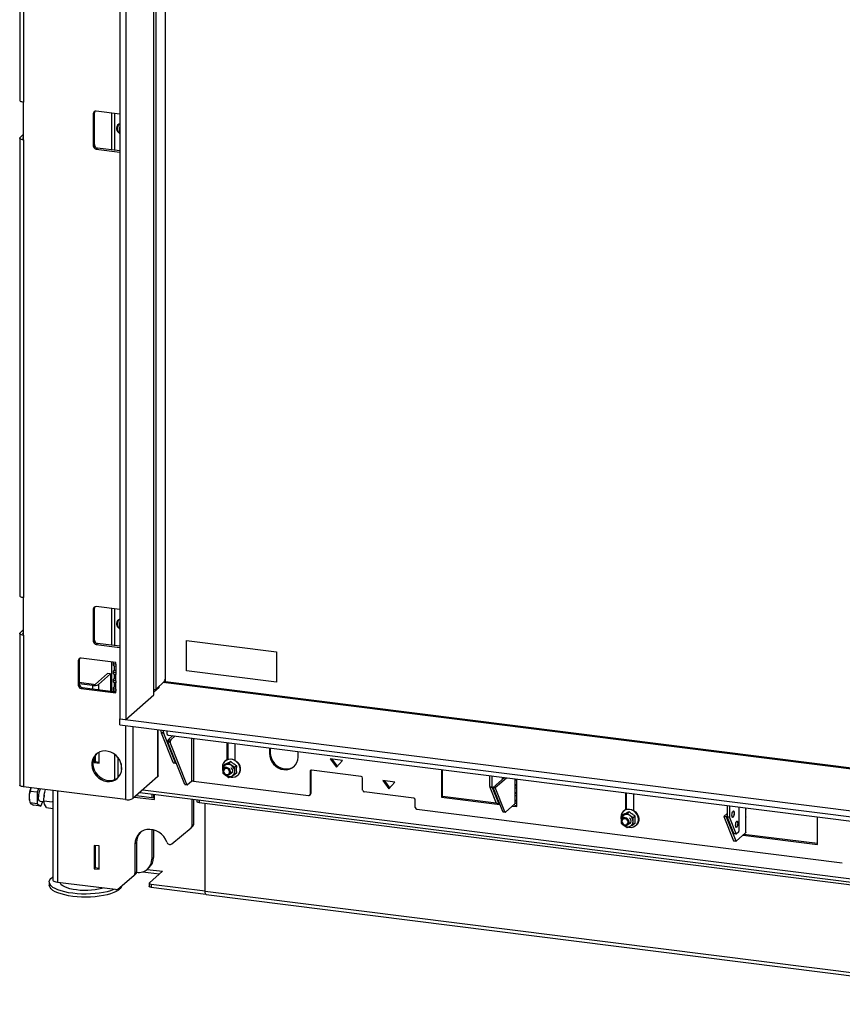
# Model space of a CAD drawing. Units: millimetres. Extents: x 424 to 4074, y 131 to 5783.
# Drawn here: x 2367 to 2879, y 3853 to 4466 of the extents above; entities that cross this region are included whole.
import ezdxf

# ---------------------------------------------------------------- set-up
doc = ezdxf.new("R2010")
doc.units = ezdxf.units.MM

msp = doc.modelspace()

# ---------------------------------------------------------------- linework, layer by layer
at = {"linetype": 'Continuous', "lineweight": 25, "ltscale": 20}
for p, q in [((2429.64, 4775.71), (2429.64, 4030.89)), ((2433.38, 4775.24), (2433.38, 4030.42)), ((2450.88, 4045.85), (2450.88, 4773.03)), ((2458.13, 4056.81), (2458.13, 4752.96)), ((2367.39, 4700.56), (2367.39, 4415.83)), ((2369.72, 4699.43), (2369.72, 4414.7)), ((2451.98, 4603.97), (2451.98, 4049.1)), ((2369.72, 4391.13), (2369.72, 4414.7)), ((2413.83, 4407.97), (2413.12, 4407.35)), ((2413.12, 4407.35), (2413.12, 4387.55)), ((2413.83, 4388.18), (2413.83, 4407.97)), ((2429.64, 4407.16), (2414.99, 4409)), ((2424.53, 4407.8), (2424.53, 4384.94)), ((2426.47, 4407.55), (2426.47, 4384.7)), ((2428.99, 4400.84), (2428.29, 4400.22)), ((2429.64, 4400.92), (2429.3, 4400.96)), ((2368.82, 4393.74), (2367.62, 4392.68)), ((2369.72, 4393.63), (2368.82, 4393.74)), ((2427.88, 4396.97), (2428.4, 4396.2)), ((2428.67, 4396), (2429.48, 4395.9)), ((2429.41, 4397.47), (2429.64, 4399.14)), ((2429.52, 4395.19), (2429.41, 4397.47)), ((2429.64, 4395.18), (2429.52, 4395.19)), ((2429.64, 4395), (2429.52, 4395.19)), ((2367.39, 4392.26), (2367.39, 4107.53)), ((2369.49, 4392.45), (2369.72, 4392.64)), ((2369.49, 4392.45), (2369.49, 4392.07)), ((2369.72, 4391.13), (2369.72, 4106.41)), ((2413.12, 4387.55), (2413.83, 4388.18)), ((2415.7, 4386.05), (2414.99, 4385.43)), ((2414.99, 4385.43), (2429.64, 4383.58)), ((2429.64, 4384.3), (2415.7, 4386.05)), ((2369.72, 4082.84), (2369.72, 4106.41)), ((2413.83, 4099.68), (2413.12, 4099.05)), ((2413.83, 4079.88), (2413.83, 4099.68)), ((2429.64, 4098.86), (2414.99, 4100.7)), ((2424.53, 4099.5), (2424.53, 4076.64)), ((2413.12, 4099.05), (2413.12, 4079.25)), ((2426.47, 4099.26), (2426.47, 4076.4)), ((2427.88, 4088.67), (2428.4, 4087.9)), ((2428.99, 4092.54), (2428.29, 4091.92)), ((2428.67, 4087.7), (2429.48, 4087.6)), ((2429.64, 4092.62), (2429.3, 4092.66)), ((2429.41, 4089.17), (2429.64, 4090.84)), ((2429.52, 4086.9), (2429.41, 4089.17)), ((2367.39, 4083.96), (2367.39, 3989.68)), ((2368.82, 4085.44), (2367.62, 4084.38)), ((2369.72, 4085.33), (2368.82, 4085.44)), ((2369.49, 4084.15), (2369.72, 4084.34)), ((2369.49, 4084.15), (2369.49, 4083.77)), ((2369.72, 4082.84), (2369.72, 3988.56)), ((2429.64, 4086.88), (2429.52, 4086.9)), ((2429.64, 4086.7), (2429.52, 4086.9)), ((2413.12, 4079.25), (2413.83, 4079.88)), ((2415.7, 4077.76), (2414.99, 4077.13)), ((2414.99, 4077.13), (2429.64, 4075.29)), ((2429.64, 4076), (2415.7, 4077.76)), ((2471.06, 4079.61), (2527.19, 4072.54)), ((2471.06, 4060.75), (2471.06, 4079.61)), ((2527.19, 4072.54), (2527.19, 4053.68)), ((2404.47, 4067.57), (2403.77, 4066.95)), ((2403.77, 4066.95), (2403.77, 4051.86)), ((2404.47, 4067.57), (2404.47, 4052.49)), ((2427.15, 4065.89), (2405.64, 4068.6)), ((2424.53, 4066.22), (2424.53, 4048.08)), ((2425.54, 4065.73), (2425.54, 4064.31)), ((2426.07, 4063.8), (2426.07, 4061.07)), ((2427.15, 4064.95), (2427.15, 4065.89)), ((2427.15, 4064.95), (2427.15, 4063.53)), ((2427.15, 4063.53), (2427.15, 4059.76)), ((2422.01, 4059.04), (2414.59, 4052.5)), ((2423.88, 4058.81), (2416.46, 4052.26)), ((2423.88, 4058.81), (2422.01, 4059.04)), ((2423.88, 4058.81), (2423.88, 4048.16)), ((2425.54, 4060.54), (2425.54, 4059.13)), ((2425.89, 4060.97), (2426.07, 4061.07)), ((2427.15, 4060.72), (2425.89, 4060.97)), ((2427.15, 4060.85), (2426.07, 4061.07)), ((2426.07, 4058.61), (2426.07, 4055.88)), ((2427.15, 4059.76), (2427.15, 4058.35)), ((2427.15, 4054.58), (2427.15, 4058.35)), ((2527.19, 4053.68), (2471.06, 4060.75)), ((2403.77, 4051.86), (2404.47, 4052.49)), ((2413.3, 4052.3), (2404.47, 4053.41)), ((2412.59, 4051.68), (2404.47, 4052.7)), ((2406.34, 4050.37), (2405.64, 4049.74)), ((2406.34, 4050.37), (2427.15, 4047.75)), ((2412.59, 4051.68), (2412.59, 4049.58)), ((2416.46, 4052.26), (2416.46, 4049.09)), ((2425.54, 4055.35), (2425.54, 4053.94)), ((2425.89, 4055.78), (2426.07, 4055.88)), ((2427.15, 4055.53), (2425.89, 4055.78)), ((2425.89, 4050.59), (2426.07, 4050.7)), ((2427.15, 4050.34), (2425.89, 4050.59)), ((2427.15, 4055.67), (2426.07, 4055.88)), ((2426.07, 4053.43), (2426.07, 4050.7)), ((2427.15, 4050.48), (2426.07, 4050.7)), ((2427.15, 4054.58), (2427.15, 4053.16)), ((2427.15, 4049.39), (2427.15, 4053.16)), ((2450.88, 4047.69), (2454.08, 4050.51)), ((2451.98, 4049.1), (2457.47, 4054.29)), ((2454.08, 4050.51), (2454.08, 4051.08)), ((2454.21, 4050.74), (2454.21, 4051.21)), ((3003.98, 3984.54), (2456.63, 4053.5)), ((2456.69, 4053.56), (2456.69, 4053.5)), ((2457.91, 4054.23), (2457.03, 4053.45)), ((2458.06, 4054.28), (2457.11, 4053.44)), ((2457.46, 4053.4), (2458.12, 4053.98)), ((2457.51, 4053.39), (2458.17, 4053.98)), ((2458.06, 4054.28), (2458.06, 4055.87)), ((3003.98, 3985.21), (2458.12, 4053.98)), ((3003.98, 3985.21), (2458.17, 4053.98)), ((2405.64, 4049.74), (2427.15, 4047.03)), ((2425.54, 4050.17), (2425.54, 4048.76)), ((2426.47, 4048.1), (2426.47, 4047.83)), ((2427.15, 4049.39), (2427.15, 4047.98)), ((2427.15, 4047.03), (2427.15, 4047.98)), ((2433.38, 4030.42), (2450.88, 4045.85)), ((2450.88, 4049.23), (2451.98, 4049.1)), ((2429.64, 4027.12), (2429.64, 4030.89)), ((2429.64, 4030.89), (3007.73, 3958.06)), ((2429.64, 4030.89), (2433.38, 4030.42)), ((2429.64, 4027.12), (3007.73, 3954.29)), ((2433.14, 4026.68), (2433.14, 3980.56)), ((2437.78, 4026.09), (2437.78, 3981.26)), ((2453.26, 3994.92), (2453.26, 4024.14)), ((2453.5, 3995.34), (2453.5, 4024.11)), ((2455.48, 4022.52), (2455.48, 4023.86)), ((2455.48, 4022.52), (2456.89, 4022.34)), ((2456.96, 4021.83), (2455.56, 4022)), ((2462.85, 4003.59), (2455.56, 4022)), ((2456.89, 4022.34), (2456.89, 4023.69)), ((2464.25, 4003.42), (2456.96, 4021.83)), ((2458.9, 4023.43), (2458.9, 4021.81)), ((2459.84, 4020.75), (3000.51, 3952.64)), ((2459.92, 4018), (2462.65, 4020.4)), ((2461.33, 4017.82), (2464.05, 4020.22)), ((2460.97, 4016.65), (2459.57, 4016.83)), ((2461.05, 4016.22), (2459.65, 4016.4)), ((2470.07, 3990.07), (2459.65, 4016.4)), ((2459.92, 4018), (2461.33, 4017.82)), ((2471.47, 3989.89), (2461.05, 4016.22)), ((2474.23, 4018.94), (2474.23, 3991.96)), ((2475.52, 4018.78), (2475.52, 3992.16)), ((2496.33, 4016.16), (2496.33, 4005.42)), ((2496.86, 4016.09), (2496.86, 4005.63)), ((2501.48, 4005.05), (2501.48, 4015.51)), ((2414.34, 4008.01), (2414.34, 4004.24)), ((2416.8, 4003.21), (2416.8, 4010.08)), ((2426.41, 4008.79), (2426.41, 3993.01)), ((2522.76, 4012.83), (2522.76, 4009.3)), ((2522.76, 4009.3), (2523.29, 4009.77)), ((2523.29, 4012.76), (2523.29, 4009.77)), ((2540.53, 4007.07), (2540.53, 4010.59)), ((2413.62, 4006.71), (2413.62, 4003.61)), ((2414.34, 4004.24), (2413.62, 4003.61)), ((2413.62, 4003.61), (2416.8, 4003.21)), ((2414.34, 4004.24), (2416.8, 4003.93)), ((2428.35, 4006.96), (2428.35, 3994.06)), ((2430.44, 4003.12), (2430.44, 4000.25)), ((2462.85, 4003.59), (2464.25, 4003.42)), ((2463, 4003.43), (2464.41, 4003.25)), ((2464.75, 4003.5), (2464.53, 4003.3)), ((2494.99, 4002.55), (2493.74, 4001.45)), ((2495.53, 4002.23), (2493.74, 4001.45)), ((2495.26, 4004.71), (2495.09, 4004.56)), ((2497.48, 4003.15), (2495.53, 4002.23)), ((2498.73, 4004.25), (2497.48, 4003.15)), ((2499.27, 4001.76), (2497.48, 4003.15)), ((2501.22, 4000.5), (2499.27, 4001.76)), ((2502.47, 4001.61), (2501.22, 4000.5)), ((2560.64, 4005.95), (2564.39, 4000.76)), ((2568.13, 4005), (2560.64, 4005.95)), ((2561.6, 4005.83), (2564.86, 4001.3)), ((2564.39, 4000.76), (2568.13, 4005)), ((2493.47, 4000.83), (2493.57, 3999.77)), ((2493.74, 3997.09), (2495.53, 3995.7)), ((2495.48, 4000.84), (2494.6, 4000.06)), ((2495.53, 3995.7), (2497.48, 3994.44)), ((2497.48, 3994.44), (2499.27, 3995.23)), ((2497.91, 3996.31), (2499.66, 3997.86)), ((2499.27, 3995.23), (2501.22, 3996.15)), ((2502.47, 3997.25), (2501.22, 3996.15)), ((2502.89, 3995.71), (2503.07, 3995.86)), ((2548.55, 3998.58), (2548.02, 3998.11)), ((2548.02, 3998.11), (2548.02, 3983.97)), ((2548.55, 3998.58), (2548.55, 3984.43)), ((2579.82, 3995.04), (2548.95, 3998.93)), ((2629.86, 3999.33), (2629.86, 3982.14)), ((2630.39, 3982.61), (2630.39, 3999.27)), ((2659.96, 3988.7), (2659.96, 3995.54)), ((2661.36, 3988.52), (2661.36, 3995.36)), ((2453.26, 3994.92), (2437.78, 3981.26)), ((2470.07, 3990.07), (2471.47, 3989.89)), ((2470.22, 3989.9), (2471.63, 3989.73)), ((2474.23, 3991.96), (2471.75, 3989.78)), ((2475.52, 3992.16), (2547.08, 3983.14)), ((2580.75, 3986.44), (2580.75, 3993.98)), ((2593.38, 3992.39), (2597.12, 3987.21)), ((2600.87, 3991.45), (2593.38, 3992.39)), ((2594.34, 3992.27), (2597.6, 3987.75)), ((2597.12, 3987.21), (2600.87, 3991.45)), ((2661.88, 3988.22), (2668.9, 3994.41)), ((2663.29, 3988.05), (2670.31, 3994.24)), ((2667.55, 3994.58), (2667.55, 3993.22)), ((2675.35, 3993.6), (2675.35, 3992.43)), ((2675.35, 3992.43), (2675.35, 3989.02)), ((2675.35, 3989.02), (2675.35, 3987.6)), ((2676.63, 3992.63), (2676.63, 3993.44)), ((2676.63, 3989.21), (2676.63, 3992.63)), ((2676.63, 3987.8), (2676.63, 3989.21)), ((2433.14, 3980.56), (2369.72, 3988.56)), ((2374.27, 3987.98), (2373.82, 3985.69)), ((2378.23, 3985.13), (2373.82, 3985.69)), ((2379.15, 3987.37), (2378.23, 3985.13)), ((2378.23, 3985.13), (2378.23, 3978.05)), ((2382.45, 3979.8), (2382.62, 3983.56)), ((2382.62, 3983.56), (2383.37, 3986.83)), ((2382.85, 3984.92), (2382.84, 3984.88)), ((2388.01, 3986.25), (2388.01, 3930.54)), ((2390.98, 3985.88), (2390.98, 3929.1)), ((2439.89, 3983.12), (2451.22, 3981.7)), ((2442.07, 3985.05), (3023.12, 3911.85)), ((2444.01, 3986.76), (3023.12, 3913.8)), ((2449.57, 3984.11), (2449.57, 3981.91)), ((2450.63, 3983.97), (2450.63, 3981.77)), ((2451.22, 3980.63), (2451.22, 3983.9)), ((2547.74, 3983.33), (2548.27, 3983.8)), ((2548.02, 3983.97), (2548.55, 3984.43)), ((2612.56, 3981.49), (2581.69, 3985.38)), ((2659.96, 3988.7), (2661.36, 3988.52)), ((2661.44, 3988.01), (2660.03, 3988.18)), ((2663.96, 3978.26), (2660.03, 3988.18)), ((2665.37, 3978.08), (2661.44, 3988.01)), ((2661.88, 3988.22), (2663.29, 3988.05)), ((2667.86, 3973.12), (2661.88, 3988.22)), ((2669.27, 3972.94), (2663.29, 3988.05)), ((2675.35, 3987.6), (2675.35, 3984.19)), ((2675.35, 3984.19), (2675.35, 3982.77)), ((2676.63, 3984.38), (2676.63, 3987.8)), ((2676.63, 3982.96), (2676.63, 3984.38)), ((2676.63, 3979.55), (2676.63, 3982.96)), ((2744.22, 3984.93), (2744.22, 3974.19)), ((2744.75, 3984.86), (2744.75, 3974.4)), ((2749.36, 3973.82), (2749.36, 3984.28)), ((2373.61, 3979.31), (2373.83, 3978.56)), ((2378.23, 3978.05), (2373.82, 3978.61)), ((2373.82, 3978.61), (2374.42, 3977.92)), ((2380.53, 3976.54), (2376.11, 3977.1)), ((2378.23, 3978.05), (2380.53, 3976.54)), ((2380.03, 3979.65), (2382.56, 3979.33)), ((2380.53, 3976.54), (2381.72, 3979.44)), ((2382.46, 3981.82), (2382.45, 3981.75)), ((2382.45, 3979.8), (2387.84, 3979.12)), ((2382.91, 3977.75), (2382.45, 3979.8)), ((2384.06, 3975.61), (2382.91, 3977.75)), ((2388.01, 3979.83), (2387.84, 3979.12)), ((2387.84, 3979.12), (2388.01, 3978.82)), ((2438.83, 3982.19), (2451.22, 3980.63)), ((2474.61, 3964.35), (2474.61, 3980.95)), ((2475.67, 3965.28), (2475.67, 3980.82)), ((2477.69, 3980.56), (2477.69, 3979.33)), ((2478.98, 3980.4), (2478.98, 3978.71)), ((2478.98, 3978.71), (3017.78, 3910.83)), ((2482.77, 3923.6), (2482.77, 3978.23)), ((2613.49, 3975.72), (2613.49, 3980.43)), ((2629.86, 3982.14), (2630.39, 3982.61)), ((2629.86, 3982.14), (2666.1, 3977.57)), ((2663.91, 3978.38), (2630.39, 3982.61)), ((2663.96, 3978.26), (2665.37, 3978.08)), ((2664.12, 3978.09), (2665.52, 3977.91)), ((2665.87, 3978.16), (2665.64, 3977.96)), ((2665.88, 3978.14), (2665.85, 3978.14)), ((2675.35, 3977.94), (2669.55, 3972.82)), ((2676.63, 3976.78), (2674.36, 3977.07)), ((2675.35, 3982.77), (2675.35, 3979.35)), ((2675.35, 3979.35), (2675.35, 3977.94)), ((2676.63, 3978.13), (2676.63, 3979.55)), ((2676.63, 3976.25), (2676.63, 3978.13)), ((2807.47, 3976.96), (2807.47, 3970.11)), ((2808.88, 3976.78), (2808.88, 3969.94)), ((2384.06, 3975.61), (2388.01, 3975.11)), ((2614.43, 3974.66), (2879.15, 3941.3)), ((2667.86, 3973.12), (2669.27, 3972.94)), ((2668.02, 3972.95), (2669.42, 3972.77)), ((2673.83, 3976.6), (2676.63, 3976.25)), ((2742.87, 3971.32), (2741.62, 3970.22)), ((2743.41, 3971), (2741.62, 3970.22)), ((2743.15, 3973.48), (2742.97, 3973.33)), ((2745.36, 3971.92), (2743.41, 3971)), ((2746.61, 3973.02), (2745.36, 3971.92)), ((2747.15, 3970.53), (2745.36, 3971.92)), ((2807.47, 3971.9), (2805.47, 3970.13)), ((2815.06, 3962), (2815.06, 3976)), ((2818.93, 3975.51), (2818.93, 3974.34)), ((2818.93, 3974.34), (2818.93, 3970.93)), ((2818.93, 3970.93), (2818.93, 3969.51)), ((2819.09, 3974.64), (2819.09, 3975.49)), ((2819.09, 3969.81), (2819.09, 3971.22)), ((2474.61, 3964.35), (2475.67, 3965.28)), ((2741.36, 3969.6), (2741.45, 3968.54)), ((2741.62, 3965.86), (2743.41, 3964.47)), ((2743.37, 3969.61), (2742.49, 3968.83)), ((2745.79, 3965.08), (2747.55, 3966.63)), ((2749.1, 3969.27), (2747.15, 3970.53)), ((2747.15, 3964), (2749.1, 3964.92)), ((2750.35, 3970.38), (2749.1, 3969.27)), ((2750.35, 3966.02), (2749.1, 3964.92)), ((2750.78, 3964.48), (2750.95, 3964.63)), ((2806.87, 3969.96), (2805.47, 3970.13)), ((2805.47, 3970.13), (2811.45, 3955.03)), ((2807.47, 3970.48), (2806.87, 3969.96)), ((2806.87, 3969.96), (2812.85, 3954.85)), ((2807.47, 3970.11), (2808.88, 3969.94)), ((2808.95, 3969.42), (2807.55, 3969.6)), ((2807.55, 3969.6), (2811.48, 3959.67)), ((2808.95, 3969.42), (2812.88, 3959.49)), ((2818.93, 3969.51), (2818.93, 3966.09)), ((2818.93, 3966.09), (2818.93, 3964.68)), ((2818.93, 3964.68), (2818.93, 3961.26)), ((2819.09, 3964.98), (2819.09, 3966.39)), ((2863.72, 3952.68), (2863.72, 3969.87)), ((2449.57, 3961.98), (2449.57, 3943.62)), ((2450.63, 3961.77), (2450.63, 3944.56)), ((2462.01, 3953.02), (2474.03, 3963.05)), ((2474.06, 3963.08), (2475.12, 3964.02)), ((2743.41, 3964.47), (2745.36, 3963.21)), ((2745.36, 3963.21), (2747.15, 3964)), ((2811.48, 3959.67), (2812.88, 3959.49)), ((2811.63, 3959.51), (2813.03, 3959.33)), ((2813.13, 3954.73), (2818.93, 3959.85)), ((2813.16, 3959.38), (2814.71, 3960.74)), ((2817.41, 3958.51), (2863.72, 3952.68)), ((2863.72, 3953.21), (2817.95, 3958.98)), ((2818.93, 3961.26), (2818.93, 3959.85)), ((2819.09, 3960.14), (2819.09, 3961.56)), ((2439.06, 3952.93), (2440.12, 3953.87)), ((2439.06, 3952.93), (2439.06, 3934.65)), ((2440.12, 3953.87), (2440.12, 3935.58)), ((2811.45, 3955.03), (2812.85, 3954.85)), ((2811.6, 3954.86), (2813.01, 3954.68)), ((2416.8, 3951.73), (2413.62, 3952.13)), ((2413.62, 3952.13), (2413.62, 3937.61)), ((2414.34, 3952.04), (2414.34, 3938.24)), ((2416.8, 3937.21), (2416.8, 3951.73)), ((2449.57, 3943.62), (2450.63, 3944.56)), ((2414.34, 3938.24), (2413.62, 3937.61)), ((2413.62, 3937.61), (2416.8, 3937.21)), ((2414.34, 3938.24), (2416.8, 3937.93)), ((2438.51, 3933.38), (2439.57, 3934.32)), ((2439.06, 3934.65), (2440.12, 3935.58)), ((2440.11, 3935.39), (2440.21, 3935.37)), ((2443.83, 3935.65), (2454.32, 3934.33)), ((2446.68, 3937.18), (2456.19, 3935.98)), ((2446.83, 3937.3), (2447.89, 3938.24)), ((2456.19, 3935.98), (2448.06, 3928.81)), ((2385.8, 3929.29), (2385.8, 3927.41)), ((2427.09, 3924.55), (2390.98, 3929.1)), ((2428.38, 3924.91), (2438.48, 3933.35)), ((2447.93, 3928.57), (2447.93, 3926.69)), ((2449.22, 3927.95), (2482.77, 3923.72)), ((2449.22, 3927.95), (2449.22, 3926.06)), ((2449.22, 3926.06), (2483.13, 3921.79)), ((2482.77, 3923.6), (3025.31, 3855.24)), ((2483.45, 3921.55), (3025.99, 3853.2))]:
    msp.add_line(p, q, dxfattribs=at)
at = {"linetype": 'Continuous', "lineweight": 25, "ltscale": 20, "flags": 128}
for points in [[(2367.39, 4415.83), (2367.39, 4415.79), (2367.48, 4415.56), (2367.71, 4415.33), (2368.06, 4415.13), (2368.53, 4414.95), (2369.08, 4414.81), (2369.72, 4414.7)], [(2429.3, 4400.96), (2428.99, 4400.84), (2428.65, 4400.36), (2428.36, 4399.6), (2428.17, 4398.66), (2428.1, 4397.7), (2428.17, 4396.86), (2428.36, 4396.26), (2428.65, 4396.01), (2428.67, 4396)], [(2369.72, 4394.77), (2369.59, 4394.6), (2368.82, 4393.74)], [(2369.72, 4391.13), (2369.08, 4391.24), (2368.53, 4391.38), (2368.06, 4391.56), (2367.71, 4391.76), (2367.48, 4391.99), (2367.39, 4392.22), (2367.44, 4392.45), (2367.62, 4392.68)], [(2369.72, 4391.93), (2369.69, 4391.95), (2369.53, 4392.04), (2369.43, 4392.14), (2369.39, 4392.24), (2369.41, 4392.34), (2369.49, 4392.45)], [(2367.39, 4107.53), (2367.39, 4107.49), (2367.48, 4107.26), (2367.71, 4107.04), (2368.06, 4106.83), (2368.53, 4106.65), (2369.08, 4106.51), (2369.72, 4106.41)], [(2429.3, 4092.66), (2428.99, 4092.54), (2428.65, 4092.06), (2428.36, 4091.3), (2428.17, 4090.36), (2428.1, 4089.4), (2428.17, 4088.56), (2428.36, 4087.96), (2428.65, 4087.71), (2428.67, 4087.7)], [(2369.72, 4082.84), (2369.08, 4082.94), (2368.53, 4083.08), (2368.06, 4083.26), (2367.71, 4083.46), (2367.48, 4083.69), (2367.39, 4083.92), (2367.44, 4084.16), (2367.62, 4084.38)], [(2369.72, 4086.47), (2369.59, 4086.3), (2368.82, 4085.44)], [(2369.72, 4083.64), (2369.69, 4083.65), (2369.53, 4083.74), (2369.43, 4083.84), (2369.39, 4083.94), (2369.41, 4084.05), (2369.49, 4084.15)], [(2427.15, 4063.53), (2426.67, 4063.61), (2426.25, 4063.73), (2425.91, 4063.87), (2425.68, 4064.04), (2425.55, 4064.21), (2425.54, 4064.31)], [(2425.75, 4066.07), (2425.66, 4065.99), (2425.55, 4065.81), (2425.55, 4065.63), (2425.68, 4065.45), (2425.91, 4065.29), (2426.25, 4065.14), (2426.67, 4065.03), (2427.15, 4064.95)], [(2427.15, 4058.35), (2426.67, 4058.43), (2426.25, 4058.54), (2425.91, 4058.69), (2425.68, 4058.85), (2425.55, 4059.03), (2425.54, 4059.13)], [(2425.89, 4060.97), (2425.66, 4060.8), (2425.55, 4060.62), (2425.55, 4060.44), (2425.68, 4060.26), (2425.91, 4060.1), (2426.25, 4059.96), (2426.67, 4059.84), (2427.15, 4059.76)], [(2427.15, 4053.16), (2426.67, 4053.24), (2426.25, 4053.36), (2425.91, 4053.5), (2425.68, 4053.67), (2425.55, 4053.84), (2425.54, 4053.94)], [(2425.89, 4055.78), (2425.66, 4055.62), (2425.55, 4055.44), (2425.55, 4055.26), (2425.68, 4055.08), (2425.91, 4054.92), (2426.25, 4054.77), (2426.67, 4054.66), (2427.15, 4054.58)], [(2425.89, 4050.59), (2425.66, 4050.43), (2425.55, 4050.25), (2425.55, 4050.07), (2425.68, 4049.89), (2425.91, 4049.73), (2426.25, 4049.59), (2426.67, 4049.47), (2427.15, 4049.39)], [(2454.21, 4050.74), (2454.18, 4050.63), (2454.08, 4050.51)], [(2427.15, 4047.98), (2426.67, 4048.06), (2426.25, 4048.17), (2425.91, 4048.32), (2425.68, 4048.48), (2425.55, 4048.66), (2425.54, 4048.76)], [(2421.54, 3991.93), (2423.31, 3991.87), (2425.02, 3992.16), (2426.6, 3992.79), (2427.99, 3993.72), (2429.16, 3994.93), (2430.05, 3996.37), (2430.63, 3997.99), (2430.88, 3999.73), (2430.8, 4001.53), (2430.38, 4003.32), (2429.64, 4005.05), (2428.61, 4006.64), (2427.32, 4008.04), (2425.83, 4009.19), (2424.17, 4010.07), (2422.43, 4010.63), (2420.65, 4010.85), (2418.9, 4010.73), (2417.25, 4010.27), (2415.76, 4009.49), (2414.47, 4008.42), (2413.44, 4007.09), (2412.7, 4005.55), (2412.28, 4003.86), (2412.2, 4002.08), (2412.45, 4000.28), (2413.03, 3998.51), (2413.92, 3996.84), (2415.08, 3995.34), (2416.48, 3994.06), (2418.06, 3993.04), (2419.77, 3992.32), (2421.54, 3991.93)], [(2415.29, 4009.15), (2415.18, 4009.04), (2414.14, 4007.71), (2413.41, 4006.17), (2412.99, 4004.49), (2412.9, 4002.71), (2413.16, 4000.9), (2413.74, 3999.13), (2414.63, 3997.47), (2415.79, 3995.97), (2417.19, 3994.68), (2418.77, 3993.66), (2420.48, 3992.94), (2422.25, 3992.55)], [(2522.76, 4009.3), (2522.93, 4007.54), (2523.44, 4005.79), (2524.26, 4004.14), (2525.36, 4002.64), (2526.71, 4001.36), (2528.24, 4000.34), (2529.91, 3999.62), (2531.65, 3999.23), (2533.38, 3999.18), (2535.05, 3999.48), (2536.58, 4000.12), (2537.93, 4001.06), (2539.03, 4002.28), (2539.86, 4003.72), (2540.36, 4005.34), (2540.53, 4007.07)], [(2523.29, 4009.77), (2523.46, 4008), (2523.97, 4006.26), (2524.79, 4004.61), (2525.89, 4003.11), (2527.24, 4001.83), (2528.78, 4000.81), (2530.44, 4000.09), (2532.18, 3999.7), (2533.91, 3999.65), (2535.58, 3999.95), (2537.11, 4000.58), (2538.19, 4001.3)], [(2464.25, 4003.42), (2464.28, 4003.36), (2464.31, 4003.31), (2464.34, 4003.28), (2464.38, 4003.26), (2464.41, 4003.25), (2464.45, 4003.26), (2464.49, 4003.27), (2464.53, 4003.3)], [(2498.29, 3994.7), (2498.64, 3994.62), (2500.02, 3994.54), (2501.34, 3994.8), (2502.51, 3995.4), (2503.45, 3996.3), (2504.12, 3997.44), (2504.47, 3998.74), (2504.47, 4000.14), (2504.12, 4001.53), (2503.45, 4002.84), (2502.51, 4003.97), (2501.34, 4004.87), (2500.02, 4005.46), (2498.64, 4005.73), (2497.28, 4005.64), (2496.03, 4005.2), (2494.97, 4004.45), (2494.15, 4003.42), (2493.64, 4002.19), (2493.47, 4000.83), (2493.47, 4000.83)], [(2495.26, 4004.71), (2496.21, 4005.36), (2497.46, 4005.79), (2498.82, 4005.88), (2500.2, 4005.62), (2501.52, 4005.02), (2502.68, 4004.13), (2503.63, 4002.99), (2504.3, 4001.69), (2504.64, 4000.29), (2504.64, 3998.9), (2504.3, 3997.59), (2503.63, 3996.45), (2503.07, 3995.86)], [(2453.5, 3995.34), (2453.45, 3995.15), (2453.26, 3994.92)], [(2493.92, 3998.48), (2494.09, 3997.56), (2494.6, 3996.73), (2495.36, 3996.12), (2496.25, 3995.83), (2497.15, 3995.9), (2497.91, 3996.31), (2498.42, 3997.01), (2498.59, 3997.89), (2498.42, 3998.82), (2497.91, 3999.64), (2497.15, 4000.25), (2496.25, 4000.54), (2495.36, 4000.48), (2494.6, 4000.06), (2494.09, 3999.36), (2493.92, 3998.48)], [(2494.21, 3998.27), (2494.35, 3997.53), (2494.75, 3996.86), (2495.36, 3996.38), (2496.08, 3996.14), (2496.79, 3996.2), (2497.4, 3996.53), (2497.81, 3997.09), (2497.95, 3997.79), (2497.81, 3998.53), (2497.4, 3999.2), (2496.79, 3999.68), (2496.08, 3999.92), (2495.36, 3999.86), (2494.75, 3999.53), (2494.35, 3998.97), (2494.21, 3998.27)], [(2498.71, 4000.52), (2499.05, 4000.19), (2499.56, 3999.36), (2499.74, 3998.43), (2499.56, 3997.55), (2499.05, 3996.85), (2498.29, 3996.44), (2497.98, 3996.37)], [(2548.61, 3998.91), (2548.56, 3998.76), (2548.55, 3998.58)], [(2369.72, 3988.56), (2369.08, 3988.66), (2368.53, 3988.8), (2368.06, 3988.98), (2367.71, 3989.18), (2367.48, 3989.41), (2367.39, 3989.64), (2367.39, 3989.68)], [(2471.47, 3989.89), (2471.5, 3989.84), (2471.53, 3989.79), (2471.56, 3989.76), (2471.6, 3989.74), (2471.63, 3989.73), (2471.67, 3989.73), (2471.71, 3989.75), (2471.75, 3989.78)], [(2382.62, 3983.56), (2382.75, 3984.4), (2382.84, 3984.88)], [(2380.03, 3979.65), (2380.01, 3979.65), (2379.65, 3979.89), (2379.36, 3980.46), (2379.18, 3981.31), (2379.11, 3982.37)], [(2478.98, 3978.71), (2478.63, 3978.77), (2478.32, 3978.85), (2478.06, 3978.95), (2477.87, 3979.06), (2477.74, 3979.18), (2477.69, 3979.31), (2477.69, 3979.33)], [(2665.37, 3978.08), (2665.39, 3978.02), (2665.42, 3977.98), (2665.46, 3977.94), (2665.49, 3977.92), (2665.53, 3977.91), (2665.57, 3977.92), (2665.6, 3977.93), (2665.64, 3977.96)], [(2669.27, 3972.94), (2669.29, 3972.88), (2669.32, 3972.84), (2669.36, 3972.8), (2669.39, 3972.78), (2669.43, 3972.77), (2669.47, 3972.78), (2669.51, 3972.79), (2669.55, 3972.82)], [(2746.17, 3963.47), (2746.53, 3963.39), (2747.91, 3963.31), (2749.22, 3963.57), (2750.39, 3964.17), (2751.34, 3965.07), (2752.01, 3966.21), (2752.35, 3967.51), (2752.35, 3968.91), (2752.01, 3970.3), (2751.34, 3971.61), (2750.39, 3972.74), (2749.22, 3973.64), (2747.91, 3974.23), (2746.53, 3974.5), (2745.17, 3974.41), (2743.92, 3973.97), (2742.85, 3973.22), (2742.04, 3972.19), (2741.53, 3970.96), (2741.36, 3969.6), (2741.36, 3969.6)], [(2743.15, 3973.48), (2744.09, 3974.13), (2745.35, 3974.56), (2746.7, 3974.65), (2748.09, 3974.39), (2749.4, 3973.79), (2750.57, 3972.9), (2751.52, 3971.76), (2752.18, 3970.46), (2752.53, 3969.06), (2752.53, 3967.67), (2752.18, 3966.36), (2751.52, 3965.22), (2750.95, 3964.63)], [(2811.92, 3972.15), (2811.87, 3971.38), (2811.71, 3970.63), (2811.48, 3970.02), (2811.21, 3969.64), (2810.94, 3969.54), (2810.71, 3969.75), (2810.56, 3970.23), (2810.51, 3970.9), (2810.56, 3971.67), (2810.71, 3972.42), (2810.94, 3973.03), (2811.21, 3973.41), (2811.48, 3973.51), (2811.71, 3973.3), (2811.87, 3972.82), (2811.92, 3972.15)], [(2811.83, 3972.16), (2811.77, 3971.39), (2811.62, 3970.64), (2811.39, 3970.03), (2811.12, 3969.65), (2810.92, 3969.55)], [(2819.09, 3974.64), (2819.06, 3974.5), (2818.93, 3974.34)], [(2741.8, 3967.25), (2741.98, 3966.33), (2742.49, 3965.5), (2743.24, 3964.89), (2744.14, 3964.6), (2745.03, 3964.67), (2745.79, 3965.08), (2746.3, 3965.78), (2746.48, 3966.66), (2746.3, 3967.59), (2745.79, 3968.41), (2745.03, 3969.02), (2744.14, 3969.31), (2743.24, 3969.25), (2742.49, 3968.83), (2741.98, 3968.13), (2741.8, 3967.25)], [(2742.09, 3967.04), (2742.23, 3966.3), (2742.64, 3965.63), (2743.25, 3965.15), (2743.96, 3964.91), (2744.68, 3964.97), (2745.29, 3965.3), (2745.69, 3965.86), (2745.83, 3966.56), (2745.69, 3967.3), (2745.29, 3967.97), (2744.68, 3968.45), (2743.96, 3968.69), (2743.25, 3968.63), (2742.64, 3968.3), (2742.23, 3967.74), (2742.09, 3967.04)], [(2746.59, 3969.29), (2746.94, 3968.96), (2747.44, 3968.13), (2747.62, 3967.2), (2747.44, 3966.32), (2746.94, 3965.62), (2746.18, 3965.21), (2745.86, 3965.14)], [(2814.2, 3965.89), (2814.15, 3965.12), (2813.99, 3964.37), (2813.76, 3963.76), (2813.49, 3963.38), (2813.22, 3963.28), (2812.99, 3963.49), (2812.84, 3963.97), (2812.79, 3964.64), (2812.84, 3965.41), (2812.99, 3966.16), (2813.22, 3966.77), (2813.49, 3967.15), (2813.76, 3967.25), (2813.99, 3967.04), (2814.15, 3966.56), (2814.2, 3965.89)], [(2814.11, 3965.9), (2814.05, 3965.13), (2813.9, 3964.39), (2813.67, 3963.77), (2813.4, 3963.39), (2813.2, 3963.29)], [(2819.09, 3969.81), (2819.06, 3969.67), (2818.93, 3969.51)], [(2819.09, 3964.98), (2819.06, 3964.84), (2818.93, 3964.68)], [(2458.97, 3954.1), (2458.14, 3955.93), (2457, 3957.61), (2455.6, 3959.09), (2453.99, 3960.31), (2452.22, 3961.24), (2450.35, 3961.83), (2448.44, 3962.08), (2446.57, 3961.97), (2444.79, 3961.51), (2443.17, 3960.71), (2441.76, 3959.59), (2440.61, 3958.21), (2439.76, 3956.6), (2439.24, 3954.82), (2439.06, 3952.93)], [(2812.88, 3959.49), (2812.91, 3959.44), (2812.94, 3959.39), (2812.97, 3959.36), (2813, 3959.34), (2813.04, 3959.33), (2813.08, 3959.33), (2813.12, 3959.35), (2813.16, 3959.38)], [(2819.09, 3960.14), (2819.06, 3960.01), (2818.93, 3959.85)], [(2812.85, 3954.85), (2812.88, 3954.79), (2812.91, 3954.75), (2812.94, 3954.71), (2812.98, 3954.69), (2813.01, 3954.68), (2813.05, 3954.69), (2813.09, 3954.7), (2813.13, 3954.73)], [(2426.05, 3924.68), (2425.86, 3924.6), (2423.96, 3923.91), (2421.82, 3923.3), (2419.46, 3922.78), (2416.92, 3922.36), (2414.25, 3922.06), (2411.48, 3921.87), (2408.66, 3921.79), (2405.84, 3921.84), (2403.06, 3922), (2400.35, 3922.27), (2397.78, 3922.66), (2395.37, 3923.15), (2393.16, 3923.74), (2391.2, 3924.42), (2389.5, 3925.17), (2388.1, 3925.99), (2387.02, 3926.86), (2386.27, 3927.77), (2385.87, 3928.7), (2385.82, 3929.64), (2386.13, 3930.58), (2386.79, 3931.49), (2387.79, 3932.38), (2388.01, 3932.53)], [(2390.98, 3929.1), (2390.17, 3929.24), (2389.46, 3929.42), (2388.87, 3929.65), (2388.42, 3929.91), (2388.13, 3930.19), (2388.01, 3930.49), (2388.01, 3930.54)], [(2419.38, 3925.52), (2418.4, 3925.23), (2416.47, 3924.77), (2414.36, 3924.42), (2412.12, 3924.17), (2409.78, 3924.04), (2407.42, 3924.02), (2405.07, 3924.13), (2402.8, 3924.34), (2400.65, 3924.67), (2398.67, 3925.1), (2396.9, 3925.63), (2395.39, 3926.24), (2394.17, 3926.91), (2393.27, 3927.64), (2392.7, 3928.41), (2392.51, 3928.91)], [(2448.06, 3928.81), (2447.95, 3928.68), (2447.93, 3928.55), (2447.98, 3928.42), (2448.1, 3928.3), (2448.3, 3928.19), (2448.56, 3928.09), (2448.87, 3928.01), (2449.22, 3927.95)], [(2430.75, 3926.89), (2430.47, 3926.12), (2429.81, 3925.2), (2428.81, 3924.32), (2427.49, 3923.49), (2425.86, 3922.72), (2423.96, 3922.02), (2421.82, 3921.41), (2419.46, 3920.89), (2416.92, 3920.48), (2414.25, 3920.17), (2411.48, 3919.98), (2408.66, 3919.91), (2405.84, 3919.95), (2403.06, 3920.11), (2400.35, 3920.39), (2397.78, 3920.78), (2395.37, 3921.27), (2393.16, 3921.86), (2391.2, 3922.53), (2389.5, 3923.29), (2388.1, 3924.1), (2387.02, 3924.97), (2386.27, 3925.88), (2385.87, 3926.81), (2385.8, 3927.41)], [(2449.22, 3926.06), (2448.87, 3926.12), (2448.56, 3926.2), (2448.3, 3926.3), (2448.1, 3926.41), (2447.98, 3926.54), (2447.93, 3926.67), (2447.93, 3926.69)], [(2483.45, 3921.55), (2483.42, 3921.56), (2483.24, 3921.66), (2483.08, 3921.87), (2482.95, 3922.18), (2482.85, 3922.58), (2482.79, 3923.06), (2482.77, 3923.6)]]:
    msp.add_lwpolyline(points, dxfattribs=at)
at = {"linetype": 'Continuous', "lineweight": 25, "ltscale": 400}
for centre, radius, start, end in [((2414.75, 4407.39), 1.63, 81.39863, 181.42061), ((2415.55, 4407.99), 1.72, 149.23851, 180.53287), ((2430.97, 4398.23), 3.34, 143.44314, 202.19535), ((2441.21, 4396.94), 11.82, 168.207, 177.43643), ((2415.3, 4387.59), 2.18, 181.05871, 261.76054), ((2416.01, 4388.22), 2.18, 181.05871, 261.76054), ((2414.75, 4099.09), 1.63, 81.39863, 181.42061), ((2415.55, 4099.69), 1.72, 149.23851, 180.53287), ((2430.97, 4089.93), 3.34, 143.44314, 202.19535), ((2441.21, 4088.64), 11.82, 168.207, 177.43643), ((2415.3, 4079.29), 2.18, 181.05871, 261.76054), ((2416.01, 4079.92), 2.18, 181.05871, 261.76054), ((2405.39, 4066.99), 1.63, 81.39863, 181.42061), ((2406.2, 4067.59), 1.72, 149.23851, 180.53287), ((2454, 4056.55), 4.14, 326.89296, 3.49995), ((2405.95, 4051.91), 2.18, 181.05871, 261.76054), ((2406.66, 4052.53), 2.18, 181.05871, 261.76054), ((2413.69, 4057.48), 5.91, 259.22613, 297.8883), ((2413.67, 4054.24), 1.97, 259.22613, 297.8883), ((2456.96, 4022.47), 1.47, 178.1347, 198.47108), ((2458.36, 4022.29), 1.47, 178.1347, 198.47108), ((2460, 4021.83), 1.09, 181.05871, 261.76054), ((2461.47, 4016.9), 1.9, 144.45063, 182.03171), ((2460.92, 4016.84), 1.35, 180.34313, 199.02265), ((2462.87, 4016.72), 1.9, 144.45063, 182.03171), ((2462.33, 4016.66), 1.35, 180.34313, 199.02265), ((2463.07, 4003.65), 0.231, 193.64544, 252.0015), ((2496.91, 3999.28), 3.26, 115.18386, 181.43566), ((2496.99, 3998.73), 3.79, 53.01422, 112.62427), ((2496.77, 3998.17), 4.37, 1.07137, 55.15667), ((2432.57, 4000.28), 2.12, 180.67095, 214.93245), ((2498.02, 3999.28), 4.37, 181.07137, 235.15667), ((2497.81, 3998.73), 3.79, 233.01422, 292.62427), ((2497.88, 3998.17), 3.26, 295.18386, 1.43566), ((2548.83, 3998.13), 0.814, 81.39863, 181.42061), ((2423.42, 4000.85), 8.38, 261.91961, 307.01715), ((2470.3, 3990.12), 0.231, 193.64544, 252.0015), ((2475.15, 3990.22), 1.97, 79.22613, 117.8883), ((2579.66, 3993.96), 1.09, 1.05871, 81.76054), ((2676.27, 3990.69), 1.97, 79.22613, 117.8883), ((2676.28, 3982.51), 7.22, 87.19142, 97.44285), ((2676.27, 3987.28), 1.97, 79.22613, 117.8883), ((2391.25, 3982.25), 17.97, 161.38689, 180.11577), ((2387.43, 3982.81), 8.33, 148.09829, 183.04888), ((2401.44, 3980.98), 19, 172.17225, 177.4542), ((2547.2, 3983.95), 0.814, 261.39863, 1.42061), ((2547.71, 3984.42), 0.834, 312.15804, 0.97766), ((2581.85, 3986.46), 1.09, 181.05871, 261.76054), ((2661.43, 3988.65), 1.47, 178.1347, 198.47108), ((2662.83, 3988.47), 1.47, 178.1347, 198.47108), ((2676.27, 3985.86), 1.97, 79.22613, 117.8883), ((2676.28, 3977.68), 7.22, 87.19142, 97.44285), ((2676.27, 3982.44), 1.97, 79.22613, 117.8883), ((2676.27, 3981.03), 1.97, 79.22613, 117.8883), ((2383.88, 3981.98), 10.61, 178.73628, 194.58608), ((2434.46, 3987.53), 7.09, 259.22613, 297.8883), ((2612.4, 3980.41), 1.09, 1.05871, 81.76054), ((2664.19, 3978.31), 0.231, 193.64544, 252.0015), ((2676.28, 3972.85), 7.22, 87.19142, 97.44285), ((2676.27, 3977.61), 1.97, 79.22613, 117.8883), ((2676.27, 3976.2), 1.97, 79.22613, 117.8883), ((2614.59, 3975.74), 1.09, 181.05871, 261.76054), ((2668.09, 3973.17), 0.231, 193.64544, 252.0015), ((2744.8, 3968.05), 3.26, 115.18386, 181.43566), ((2744.87, 3967.5), 3.79, 53.01422, 112.62427), ((2810.36, 3972.45), 1.49, 348.71134, 45.15453), ((2818.73, 3971.22), 0.358, 304.54684, 55.45316), ((2474, 3965.25), 1.67, 312.1335, 1.0022), ((2745.91, 3968.05), 4.37, 181.07137, 235.15667), ((2744.66, 3966.94), 4.37, 1.07137, 55.15667), ((2745.77, 3966.94), 3.26, 295.18386, 1.43566), ((2808.95, 3970.06), 1.47, 178.1347, 198.47108), ((2810.35, 3969.89), 1.47, 178.1347, 198.47108), ((2812.64, 3966.19), 1.49, 348.71134, 45.15453), ((2818.73, 3966.39), 0.358, 304.54684, 55.45316), ((2449.36, 3954.01), 9.24, 136.80461, 180.86398), ((2472.95, 3964.32), 1.66, 310.64282, 1.02348), ((2745.69, 3967.5), 3.79, 233.01422, 292.62427), ((2811.7, 3959.73), 0.231, 193.64544, 252.0015), ((2813.1, 3961.88), 1.97, 324.93094, 3.59311), ((2818.73, 3961.56), 0.358, 304.54684, 55.45316), ((2460.89, 3954.66), 2, 196.52399, 304.38297), ((2811.68, 3955.08), 0.231, 193.64544, 252.0015), ((2441.43, 3943.42), 8.14, 261.39863, 1.42061), ((2442.29, 3944.42), 8.34, 312.15804, 0.97766), ((2437.4, 3934.62), 1.66, 310.64282, 1.02348), ((2438.46, 3935.55), 1.67, 312.1335, 1.0022), ((2427.32, 3926.21), 1.67, 261.88769, 309.14906)]:
    msp.add_arc(centre, radius, start, end, dxfattribs=at)
at = {"linetype": 'Continuous', "lineweight": 25, "ltscale": 20}
for points, knots in [([(2493.74, 4001.45), (2493.73, 4001.41), (2493.69, 4000.65), (2493.67, 3999.91), (2493.66, 3999.2)], [0, 0, 0, 0, 0.0421418, 1, 1, 1, 1]), ([(2498.73, 4004.25), (2497.99, 4003.89), (2496.62, 4003.21), (2495.51, 4002.76), (2494.99, 4002.55)], [0, 0, 0, 0, 0.534709, 1, 1, 1, 1]), ([(2502.47, 4001.61), (2501.74, 4002.02), (2500.36, 4002.8), (2499.25, 4003.79), (2498.73, 4004.25)], [0, 0, 0, 0, 0.534709, 1, 1, 1, 1]), ([(2502.47, 3997.25), (2502.45, 3997.42), (2502.36, 3998.23), (2502.31, 3999.68), (2502.42, 4001.04), (2502.47, 4001.61)], [0, 0, 0, 0, 0.127081, 0.6323, 1, 1, 1, 1]), ([(2493.66, 3999.2), (2493.67, 3998.64), (2493.68, 3997.92), (2493.73, 3997.25), (2493.74, 3997.09)], [0, 0, 0, 0, 0.773629, 1, 1, 1, 1]), ([(2501.14, 3998.26), (2501.15, 3998.97), (2501.17, 3999.71), (2501.22, 4000.47), (2501.22, 4000.5)], [0, 0, 0, 0, 0.957858, 1, 1, 1, 1]), ([(2501.22, 3996.15), (2501.21, 3996.3), (2501.16, 3996.98), (2501.15, 3997.7), (2501.14, 3998.26)], [0, 0, 0, 0, 0.226371, 1, 1, 1, 1]), ([(2373.82, 3985.69), (2373.59, 3984.8), (2373.3, 3983.66), (2373.28, 3982.47), (2373.27, 3982.22)], [0, 0, 0, 0, 0.78732, 1, 1, 1, 1]), ([(2373.27, 3982.22), (2373.35, 3981.23), (2373.43, 3980.02), (2373.76, 3978.83), (2373.82, 3978.61)], [0, 0, 0, 0, 0.813477, 1, 1, 1, 1]), ([(2374.42, 3977.92), (2374.45, 3977.9), (2374.85, 3977.65), (2375.5, 3977.36), (2376.11, 3977.1)], [0, 0, 0, 0, 0.070215, 1, 1, 1, 1]), ([(2746.61, 3973.02), (2745.88, 3972.66), (2744.5, 3971.98), (2743.39, 3971.53), (2742.87, 3971.32)], [0, 0, 0, 0, 0.534709, 1, 1, 1, 1]), ([(2750.35, 3970.38), (2749.62, 3970.79), (2748.25, 3971.57), (2747.13, 3972.56), (2746.61, 3973.02)], [0, 0, 0, 0, 0.534709, 1, 1, 1, 1]), ([(2741.62, 3970.22), (2741.62, 3970.18), (2741.57, 3969.42), (2741.56, 3968.68), (2741.54, 3967.97)], [0, 0, 0, 0, 0.0421418, 1, 1, 1, 1]), ([(2741.54, 3967.97), (2741.55, 3967.41), (2741.56, 3966.69), (2741.61, 3966.01), (2741.62, 3965.86)], [0, 0, 0, 0, 0.773629, 1, 1, 1, 1]), ([(2749.03, 3967.03), (2749.04, 3967.74), (2749.05, 3968.48), (2749.1, 3969.24), (2749.1, 3969.27)], [0, 0, 0, 0, 0.957858, 1, 1, 1, 1]), ([(2749.1, 3964.92), (2749.09, 3965.07), (2749.05, 3965.75), (2749.03, 3966.47), (2749.03, 3967.03)], [0, 0, 0, 0, 0.226371, 1, 1, 1, 1]), ([(2750.35, 3966.02), (2750.34, 3966.18), (2750.24, 3967), (2750.19, 3968.45), (2750.31, 3969.81), (2750.35, 3970.38)], [0, 0, 0, 0, 0.127081, 0.6323, 1, 1, 1, 1])]:
    msp.add_open_spline(points, degree=3, knots=knots, dxfattribs=at)

doc.saveas('drawing.dxf')
